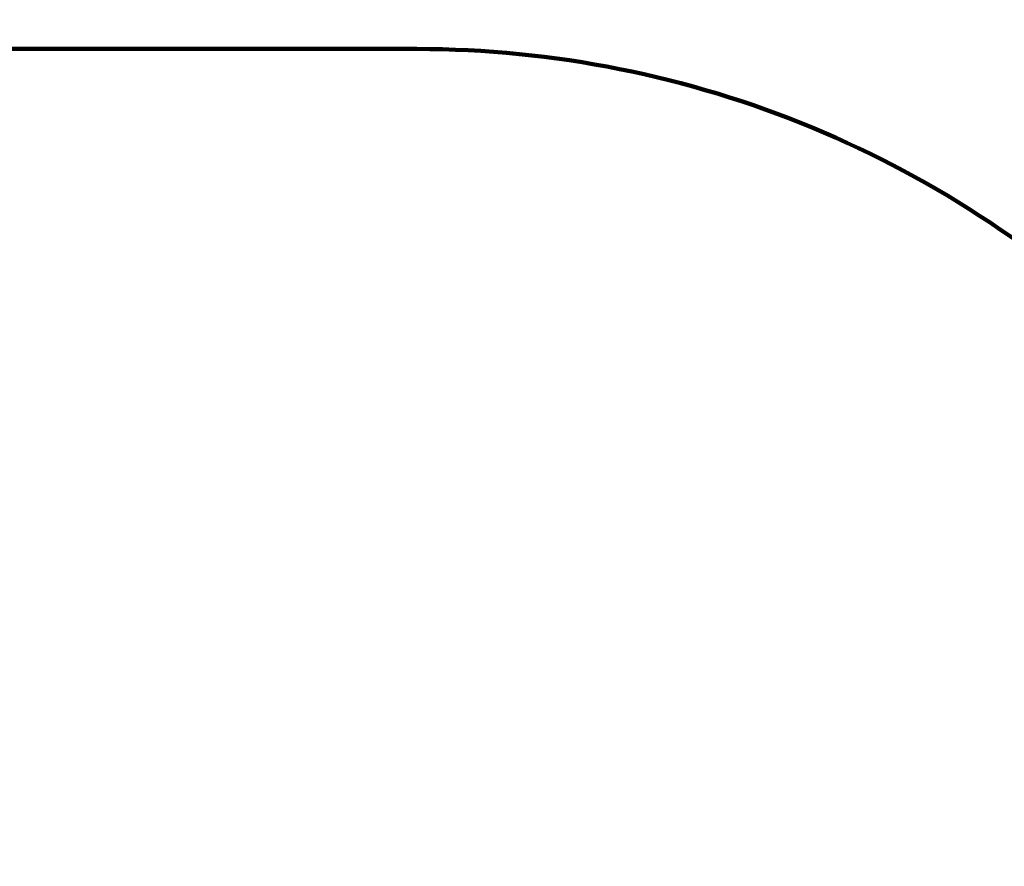
# Model space of a CAD drawing. Units: millimetres. Extents: x -354 to 16798, y 10 to 11435.
# Drawn here: x 10705 to 13087, y 6806 to 8853 of the extents above; entities that cross this region are included whole.
import ezdxf

# ---------------------------------------------------------------- set-up
doc = ezdxf.new("R2010")
doc.units = ezdxf.units.MM
doc.layers.add('QITELE', color=7, linetype='Continuous')
doc.dimstyles.new('Qitele', dxfattribs={"dimscale": 85, "dimtxt": 4, "dimasz": 5, "dimexe": 4, "dimexo": 0, "dimgap": 3, "dimtad": 1, "dimdec": 0, "dimrnd": 10, "dimzin": 1, "dimtxsty": 'Standard', "dimblk": 'OBLIQUE', "dimcen": 5, "dimdle": 4, "dimclrd": 256, "dimclre": 256, "dimclrt": 256, "dimadec": 0, "dimazin": 0, "dimtfac": 1, "dimtdec": 0, "dimtmove": 0, "dimatfit": 3, "dimldrblk": 'OBLIQUE', "dimfxl": 6, "dimfxlon": 1, "dimlwd": 40, "dimlwe": 30, "dimarcsym": 0})

# ---------------------------------------------------------------- blocks, each defined once
blk = doc.blocks.new('_Oblique')
at = {"color": 0, "linetype": 'ByBlock', "lineweight": -2}
blk.add_line((-0.5, -0.5), (0.5, 0.5), dxfattribs=at)
blk = doc.blocks.new('*D3')
at = {"lineweight": 30, "transparency": 16777216}
for p, q in [((4375.8, 9213.2), (4375.8, 10063.2)), ((12663.7, 9213.2), (12663.7, 10063.2))]:
    blk.add_line(p, q, dxfattribs=at)
at = {"lineweight": 40, "transparency": 16777216}
blk.add_line((4035.8, 9723.2), (13003.7, 9723.2), dxfattribs=at)
at = {"layer": 'Defpoints', "color": 0, "transparency": 16777216}
for p in [(12663.7, 9723.2), (12663.7, 5523.3), (4375.8, 3085.6)]:
    blk.add_point(p, dxfattribs=at)
at = {"lineweight": 40, "transparency": 16777216, "xscale": 425, "yscale": 425, "zscale": 425, "rotation": 180}
blk.add_blockref('_Oblique', (4375.8, 9723.2), dxfattribs=at)
at = {"lineweight": 40, "transparency": 16777216, "xscale": 425, "yscale": 425, "zscale": 425}
blk.add_blockref('_Oblique', (12663.7, 9723.2), dxfattribs=at)
at = {"transparency": 16777216, "insert": (8519.7, 10133.6), "char_height": 297.5, "attachment_point": 5}
blk.add_mtext('8290', dxfattribs=at)
blk = doc.blocks.new('*D5')
at = {"lineweight": 30, "transparency": 16777216}
for p, q in [((2830.8, 10002.9), (2830.8, 10852.9)), ((14165.8, 10002.9), (14165.8, 10852.9))]:
    blk.add_line(p, q, dxfattribs=at)
at = {"lineweight": 40, "transparency": 16777216}
blk.add_line((2490.8, 10512.9), (14505.8, 10512.9), dxfattribs=at)
at = {"layer": 'Defpoints', "color": 0, "transparency": 16777216}
for p in [(14165.8, 10512.9), (14165.8, 6144.6), (2830.8, 2876)]:
    blk.add_point(p, dxfattribs=at)
at = {"lineweight": 40, "transparency": 16777216, "xscale": 425, "yscale": 425, "zscale": 425, "rotation": 180}
blk.add_blockref('_Oblique', (2830.8, 10512.9), dxfattribs=at)
at = {"lineweight": 40, "transparency": 16777216, "xscale": 425, "yscale": 425, "zscale": 425}
blk.add_blockref('_Oblique', (14165.8, 10512.9), dxfattribs=at)
at = {"transparency": 16777216, "insert": (8556.3, 10923.3), "char_height": 297.5, "attachment_point": 5}
blk.add_mtext('11330', dxfattribs=at)

msp = doc.modelspace()

# ---------------------------------------------------------------- linework, layer by layer
at = {"layer": 'QITELE', "color": 60, "lineweight": 211, "true_color": 0xaff425}
msp.add_lwpolyline([(7626.8, 3235), (8491.9, 3811.4, -0.148), (8769.2, 3895.3), (9439.6, 3895.3, -0.414214), (9739.6, 3595.3), (9739.6, 3506.6, 0.414214), (10239.6, 3006.6), (11165.8, 3006.6, 0.414214), (14165.8, 6006.6), (14165.8, 6282.6, 0.414214), (11665.8, 8782.6), (9949.8, 8782.6, 0.299926), (9490.3, 8479.8, -0.299926), (9030.8, 8176.9), (8272.9, 8176.9, -0.414214)], format="xyb", dxfattribs=at)

# ---------------------------------------------------------------- dimensions: what is measured, and where the dimension line sits
dim = msp.add_linear_dim(base=(14165.8, 10512.9), p1=(2830.8, 2876), p2=(14165.8, 6144.6), dimstyle='Qitele', override={"dimtxt": 3.5})
dim.commit()
dim.dimension.update_dxf_attribs({"geometry": '*D5', "text_midpoint": (8556.3, 10512.9), "dimtype": 160})
dim = msp.add_linear_dim(base=(12663.7, 9723.2), p1=(4375.8, 3085.6), p2=(12663.7, 5523.3), dimstyle='Qitele', override={"dimtxt": 3.5})
dim.commit()
dim.dimension.update_dxf_attribs({"geometry": '*D3', "text_midpoint": (8519.7, 10133.6)})

doc.saveas('drawing.dxf')
